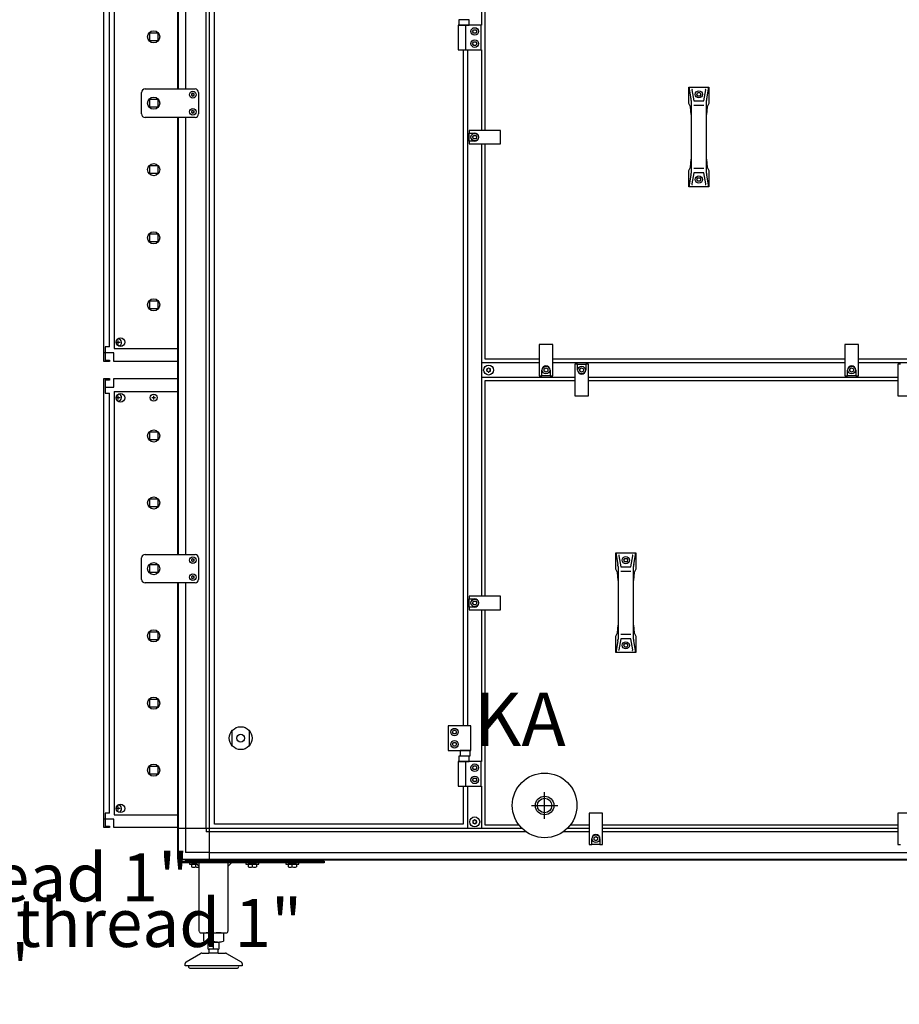
# Model space of a CAD drawing. Units: millimetres. Extents: x -16053 to -2105, y 3345 to 12666.
# Drawn here: x -6789 to -5555, y 5698 to 7079 of the extents above; entities that cross this region are included whole.
import ezdxf

# ---------------------------------------------------------------- set-up
doc = ezdxf.new("R2010")
doc.units = ezdxf.units.MM
doc.layers.add('1', color=7, linetype='Continuous')
doc.styles.add('CONVERTER_19', font='txt.shx', dxfattribs={"width": 0.9})

msp = doc.modelspace()

# ---------------------------------------------------------------- linework, layer by layer
at = {"color": 6, "linetype": 'Continuous'}
for p, q in [((-6656.93, 7211.45), (-6656.93, 6617.45)), ((-6663.38, 6619.95), (-6663.38, 7208.95)), ((-6669.38, 6619.95), (-6669.38, 6611.45)), ((-6663.38, 6619.95), (-6669.38, 6619.95)), ((-6656.93, 6617.45), (-6567.38, 6617.45)), ((-6669.38, 6563.45), (-6669.38, 6554.95)), ((-6669.38, 6554.95), (-6663.38, 6554.95)), ((-6663.38, 5965.95), (-6663.38, 6554.95)), ((-6656.93, 6557.45), (-6656.93, 5963.45)), ((-6656.93, 6557.45), (-6567.38, 6557.45)), ((-6663.38, 5965.95), (-6669.38, 5965.95)), ((-6669.38, 5965.95), (-6669.38, 5957.45)), ((-6656.93, 5963.45), (-6567.38, 5963.45))]:
    msp.add_line(p, q, dxfattribs=at)
at = {"color": 2, "linetype": 'Continuous'}
for p, q in [((-6669.38, 6611.45), (-6669.38, 6599.45)), ((-6669.38, 6601.45), (-6663.38, 6601.45)), ((-6663.38, 6601.45), (-6663.38, 6599.45)), ((-6669.38, 6575.45), (-6669.38, 6563.45)), ((-6663.38, 6575.45), (-6663.38, 6573.45)), ((-6663.38, 6573.45), (-6669.38, 6573.45)), ((-6669.38, 5957.45), (-6669.38, 5945.45)), ((-6669.38, 5947.45), (-6663.38, 5947.45)), ((-6663.38, 5947.45), (-6663.38, 5945.45))]:
    msp.add_line(p, q, dxfattribs=at)
at = {"color": 6, "linetype": 'Continuous'}
for centre, radius in [((-6601.43, 7054.95), 8.5), ((-6601.43, 6868.55), 8.5), ((-6601.43, 6772.95), 8.5), ((-6601.43, 6678.95), 8.5), ((-6647.93, 6626.45), 6), ((-6647.93, 6548.45), 6), ((-6601.43, 6494.95), 8.5), ((-6601.43, 6400.95), 8.5), ((-6601.43, 6214.55), 8.5), ((-6601.43, 6119.95), 8.5), ((-6601.43, 6025.95), 8.5), ((-6647.93, 5972.45), 6)]:
    msp.add_circle(centre, radius, dxfattribs=at)
at = {"color": 1, "linetype": 'Continuous'}
for centre in [(-6601.43, 6961.75), (-6601.43, 6308.75)]:
    msp.add_circle(centre, 8.5, dxfattribs=at)
at = {"color": 6, "linetype": 'Continuous'}
for centre, radius, start, end in [((-6547.75, 6974.51), 0.495, 150, 227.40917), ((-6547.75, 6972.99), 0.495, 132.59083, 210), ((-6547.75, 6974.51), 0.495, 72.59083, 150), ((-6547.75, 6972.99), 0.495, 210, 287.40917), ((-6548.45, 6973.75), 0.537, 312.59083, 47.40917), ((-6547.44, 6975.5), 0.537, 252.59083, 347.40917), ((-6547.44, 6972.01), 0.537, 12.59083, 107.40917), ((-6546.43, 6975.27), 0.495, 90, 167.40917), ((-6546.43, 6972.23), 0.495, 192.59083, 270), ((-6546.43, 6975.27), 0.495, 12.59083, 90), ((-6546.43, 6972.23), 0.495, 270, 347.40917), ((-6545.42, 6975.5), 0.537, 192.59083, 287.40917), ((-6545.42, 6972.01), 0.537, 72.59083, 167.40917), ((-6545.12, 6974.51), 0.495, 30, 107.40917), ((-6545.12, 6972.99), 0.495, 252.59083, 330), ((-6544.42, 6973.75), 0.537, 132.59083, 227.40917), ((-6545.12, 6974.51), 0.495, 312.59083, 30), ((-6545.12, 6972.99), 0.495, 330, 47.40917), ((-6547.75, 6950.51), 0.495, 150, 227.40917), ((-6547.75, 6948.99), 0.495, 132.59083, 210), ((-6547.75, 6950.51), 0.495, 72.59083, 150), ((-6547.75, 6948.99), 0.495, 210, 287.40917), ((-6548.45, 6949.75), 0.537, 312.59083, 47.40917), ((-6547.44, 6951.5), 0.537, 252.59083, 347.40917), ((-6547.44, 6948.01), 0.537, 12.59083, 107.40917), ((-6546.43, 6951.27), 0.495, 90, 167.40917), ((-6546.43, 6951.27), 0.495, 12.59083, 90), ((-6545.42, 6951.5), 0.537, 192.59083, 287.40917), ((-6545.42, 6948.01), 0.537, 72.59083, 167.40917), ((-6545.12, 6950.51), 0.495, 30, 107.40917), ((-6545.12, 6948.99), 0.495, 252.59083, 330), ((-6544.42, 6949.75), 0.537, 132.59083, 227.40917), ((-6545.12, 6950.51), 0.495, 312.59083, 30), ((-6545.12, 6948.99), 0.495, 330, 47.40917), ((-6546.43, 6948.23), 0.495, 192.59083, 270), ((-6546.43, 6948.23), 0.495, 270, 347.40917), ((-6133.34, 6588.58), 0.737, 72.59083, 150), ((-6132.88, 6590.05), 0.8, 252.59083, 347.40917), ((-6131.38, 6589.71), 0.737, 90, 167.40917), ((-6131.38, 6589.71), 0.737, 12.59083, 90), ((-6129.88, 6590.05), 0.8, 192.59083, 287.40917), ((-6129.42, 6588.58), 0.737, 30, 107.40917), ((-6133.34, 6588.58), 0.737, 150, 227.40917), ((-6133.34, 6586.32), 0.737, 132.59083, 210), ((-6133.34, 6586.32), 0.737, 210, 287.40917), ((-6134.38, 6587.45), 0.8, 312.59083, 47.40917), ((-6132.88, 6584.85), 0.8, 12.59083, 107.40917), ((-6131.38, 6585.19), 0.737, 192.59083, 270), ((-6131.38, 6585.19), 0.737, 270, 347.40917), ((-6129.88, 6584.85), 0.8, 72.59083, 167.40917), ((-6129.42, 6586.32), 0.737, 252.59083, 330), ((-6128.38, 6587.45), 0.8, 132.59083, 227.40917), ((-6129.42, 6588.58), 0.737, 312.59083, 30), ((-6129.42, 6586.32), 0.737, 330, 47.40917), ((-6547.75, 6321.51), 0.495, 150, 227.40917), ((-6547.75, 6319.99), 0.495, 132.59083, 210), ((-6547.75, 6321.51), 0.495, 72.59083, 150), ((-6547.75, 6319.99), 0.495, 210, 287.40917), ((-6548.45, 6320.75), 0.537, 312.59083, 47.40917), ((-6547.44, 6322.5), 0.537, 252.59083, 347.40917), ((-6547.44, 6319.01), 0.537, 12.59083, 107.40917), ((-6546.43, 6322.27), 0.495, 90, 167.40917), ((-6546.43, 6319.23), 0.495, 192.59083, 270), ((-6546.43, 6322.27), 0.495, 12.59083, 90), ((-6546.43, 6319.23), 0.495, 270, 347.40917), ((-6545.42, 6322.5), 0.537, 192.59083, 287.40917), ((-6545.42, 6319.01), 0.537, 72.59083, 167.40917), ((-6545.12, 6321.51), 0.495, 30, 107.40917), ((-6545.12, 6319.99), 0.495, 252.59083, 330), ((-6544.42, 6320.75), 0.537, 132.59083, 227.40917), ((-6545.12, 6321.51), 0.495, 312.59083, 30), ((-6545.12, 6319.99), 0.495, 330, 47.40917), ((-6547.75, 6297.51), 0.495, 150, 227.40917), ((-6547.75, 6295.99), 0.495, 132.59083, 210), ((-6547.75, 6297.51), 0.495, 72.59083, 150), ((-6547.75, 6295.99), 0.495, 210, 287.40917), ((-6548.45, 6296.75), 0.537, 312.59083, 47.40917), ((-6547.44, 6298.5), 0.537, 252.59083, 347.40917), ((-6547.44, 6295.01), 0.537, 12.59083, 107.40917), ((-6546.43, 6298.27), 0.495, 90, 167.40917), ((-6546.43, 6295.23), 0.495, 192.59083, 270), ((-6546.43, 6298.27), 0.495, 12.59083, 90), ((-6546.43, 6295.23), 0.495, 270, 347.40917), ((-6545.42, 6298.5), 0.537, 192.59083, 287.40917), ((-6545.42, 6295.01), 0.537, 72.59083, 167.40917), ((-6545.12, 6297.51), 0.495, 30, 107.40917), ((-6545.12, 6295.99), 0.495, 252.59083, 330), ((-6544.42, 6296.75), 0.537, 132.59083, 227.40917), ((-6545.12, 6297.51), 0.495, 312.59083, 30), ((-6545.12, 6295.99), 0.495, 330, 47.40917), ((-6152.84, 5954.58), 0.737, 150, 227.40917), ((-6152.84, 5954.58), 0.737, 72.59083, 150), ((-6153.88, 5953.45), 0.8, 312.59083, 47.40917), ((-6152.38, 5956.05), 0.8, 252.59083, 347.40917), ((-6150.88, 5955.71), 0.737, 90, 167.40917), ((-6150.88, 5955.71), 0.737, 12.59083, 90), ((-6149.38, 5956.05), 0.8, 192.59083, 287.40917), ((-6148.92, 5954.58), 0.737, 30, 107.40917), ((-6147.88, 5953.45), 0.8, 132.59083, 227.40917), ((-6148.92, 5954.58), 0.737, 312.59083, 30), ((-6152.84, 5952.32), 0.737, 132.59083, 210), ((-6152.84, 5952.32), 0.737, 210, 287.40917), ((-6152.38, 5950.85), 0.8, 12.59083, 107.40917), ((-6150.88, 5951.19), 0.737, 192.59083, 270), ((-6150.88, 5951.19), 0.737, 270, 347.40917), ((-6149.38, 5950.85), 0.8, 72.59083, 167.40917), ((-6148.92, 5952.32), 0.737, 252.59083, 330), ((-6148.92, 5952.32), 0.737, 330, 47.40917)]:
    msp.add_arc(centre, radius, start, end, dxfattribs=at)
at = {"layer": '1', "color": 6, "linetype": 'Continuous'}
for p, q in [((-6523.13, 5944.2), (-6523.13, 7273.95)), ((-6566.38, 6981.75), (-6566.38, 7265.07)), ((-6556.78, 7230.7), (-6556.78, 6981.75)), ((-6527.63, 5944.2), (-6527.63, 7230.7)), ((-6140.88, 7071.45), (-6140.88, 7230.7)), ((-6173.27, 7078.65), (-6173.27, 7071.45)), ((-6158.49, 7078.65), (-6173.27, 7078.65)), ((-6158.49, 7071.45), (-6158.49, 7078.65)), ((-6607.03, 7060.6), (-6595.83, 7060.6)), ((-6607.03, 7049.4), (-6607.03, 7060.6)), ((-6595.83, 7060.6), (-6595.83, 7049.4)), ((-6141.88, 7071.45), (-6173.88, 7071.45)), ((-6173.88, 7071.45), (-6173.88, 7036.45)), ((-6173.27, 7071.45), (-6158.49, 7071.45)), ((-6163.21, 7036.45), (-6163.21, 7071.45)), ((-6153.77, 7062.45), (-6152.32, 7064.95)), ((-6152.32, 7059.95), (-6153.77, 7062.45)), ((-6152.32, 7064.95), (-6149.44, 7064.95)), ((-6149.44, 7059.95), (-6152.32, 7059.95)), ((-6149.44, 7064.95), (-6147.99, 7062.45)), ((-6147.99, 7062.45), (-6149.44, 7059.95)), ((-6141.88, 7036.45), (-6141.88, 7071.45)), ((-6595.83, 7049.4), (-6607.03, 7049.4)), ((-6153.77, 7045.45), (-6152.32, 7047.95)), ((-6152.32, 7042.95), (-6153.77, 7045.45)), ((-6152.32, 7047.95), (-6149.44, 7047.95)), ((-6149.44, 7047.95), (-6147.99, 7045.45)), ((-6147.99, 7045.45), (-6149.44, 7042.95)), ((-6173.88, 7036.45), (-6141.88, 7036.45)), ((-6160.88, 7036.45), (-6160.88, 6088.45)), ((-6149.44, 7042.95), (-6152.32, 7042.95)), ((-6140.88, 6923.7), (-6140.88, 7036.45)), ((-5850.38, 6984.45), (-5847.51, 6968.1)), ((-5846.2, 6980.42), (-5843.49, 6965)), ((-5839.27, 6974.2), (-5837.82, 6976.7)), ((-5837.82, 6976.7), (-5834.94, 6976.7)), ((-5834.94, 6976.7), (-5833.49, 6974.2)), ((-5829.26, 6965), (-5826.56, 6980.42)), ((-5825.25, 6968.1), (-5822.38, 6984.45)), ((-6607.03, 6956.2), (-6607.03, 6967.4)), ((-6607.03, 6967.4), (-6595.83, 6967.4)), ((-6595.83, 6967.4), (-6595.83, 6956.2)), ((-5847.28, 6965.51), (-5847.28, 6945.85)), ((-5837.82, 6971.7), (-5839.27, 6974.2)), ((-5834.94, 6971.7), (-5837.82, 6971.7)), ((-5833.49, 6974.2), (-5834.94, 6971.7)), ((-5825.48, 6945.85), (-5825.48, 6965.51)), ((-6595.83, 6956.2), (-6607.03, 6956.2)), ((-5843.49, 6958.88), (-5829.26, 6958.88)), ((-6566.38, 6328.75), (-6566.38, 6941.75)), ((-6556.78, 6941.75), (-6556.78, 6328.75)), ((-6114.88, 6923.7), (-6158.88, 6923.7)), ((-6158.88, 6923.7), (-6158.88, 6919.95)), ((-6114.88, 6904.7), (-6114.88, 6923.7)), ((-6158.88, 6908.45), (-6158.88, 6919.95)), ((-6158.88, 6919.95), (-6150.88, 6919.95)), ((-6150.88, 6908.45), (-6158.88, 6908.45)), ((-6158.88, 6908.45), (-6158.88, 6904.7)), ((-6153.77, 6914.2), (-6152.32, 6916.7)), ((-6152.32, 6911.7), (-6153.77, 6914.2)), ((-6152.32, 6916.7), (-6149.44, 6916.7)), ((-6149.44, 6911.7), (-6152.32, 6911.7)), ((-6149.44, 6916.7), (-6147.99, 6914.2)), ((-6147.99, 6914.2), (-6149.44, 6911.7)), ((-6158.88, 6904.7), (-6114.88, 6904.7)), ((-6140.88, 6270.2), (-6140.88, 6904.7)), ((-5847.28, 6883.05), (-5847.28, 6863.4)), ((-5825.48, 6863.4), (-5825.48, 6883.05)), ((-6607.03, 6874.2), (-6595.83, 6874.2)), ((-6607.03, 6863), (-6607.03, 6874.2)), ((-6595.83, 6874.2), (-6595.83, 6863)), ((-5829.26, 6870.03), (-5843.49, 6870.03)), ((-6595.83, 6863), (-6607.03, 6863)), ((-5847.51, 6860.8), (-5850.38, 6844.45)), ((-5843.49, 6863.9), (-5846.2, 6848.49)), ((-5839.27, 6854.7), (-5837.82, 6857.2)), ((-5837.82, 6852.2), (-5839.27, 6854.7)), ((-5837.82, 6857.2), (-5834.94, 6857.2)), ((-5834.94, 6852.2), (-5837.82, 6852.2)), ((-5834.94, 6857.2), (-5833.49, 6854.7)), ((-5833.49, 6854.7), (-5834.94, 6852.2)), ((-5826.56, 6848.49), (-5829.26, 6863.9)), ((-5822.38, 6844.45), (-5825.25, 6860.8)), ((-6607.03, 6778.6), (-6595.83, 6778.6)), ((-6607.03, 6767.4), (-6607.03, 6778.6)), ((-6595.83, 6778.6), (-6595.83, 6767.4)), ((-6595.83, 6767.4), (-6607.03, 6767.4)), ((-6607.03, 6673.4), (-6607.03, 6684.6)), ((-6607.03, 6684.6), (-6595.83, 6684.6)), ((-6595.83, 6673.4), (-6607.03, 6673.4)), ((-6595.83, 6684.6), (-6595.83, 6673.4)), ((-6648.63, 6626.2), (-6653.92, 6626.2)), ((-6651.38, 6623.45), (-6651.38, 6628.95)), ((-6060.38, 6623.45), (-6060.38, 6579.45)), ((-6041.38, 6623.45), (-6060.38, 6623.45)), ((-6041.38, 6579.45), (-6041.38, 6623.45)), ((-5612.38, 6623.45), (-5631.38, 6623.45)), ((-5631.38, 6623.45), (-5631.38, 6579.45)), ((-5612.38, 6579.45), (-5612.38, 6623.45)), ((-6060.38, 6597.45), (-6140.88, 6597.45)), ((-6053.38, 6588.89), (-6050.88, 6590.34)), ((-6050.88, 6590.34), (-6048.38, 6588.89)), ((-5631.38, 6597.45), (-6041.38, 6597.45)), ((-6010.38, 6595.45), (-6010.38, 6551.45)), ((-6006.63, 6595.45), (-6010.38, 6595.45)), ((-6006.63, 6587.45), (-6006.63, 6595.45)), ((-6006.63, 6595.45), (-5995.13, 6595.45)), ((-6003.38, 6588.89), (-6000.88, 6590.34)), ((-6000.88, 6590.34), (-5998.38, 6588.89)), ((-5995.13, 6595.45), (-5995.13, 6587.45)), ((-5991.38, 6595.45), (-5995.13, 6595.45)), ((-5991.38, 6551.45), (-5991.38, 6595.45)), ((-5624.38, 6588.89), (-5621.88, 6590.34)), ((-5621.88, 6590.34), (-5619.38, 6588.89)), ((-5202.38, 6597.45), (-5612.38, 6597.45)), ((-5553.13, 6595.45), (-5556.88, 6595.45)), ((-5556.88, 6595.45), (-5556.88, 6551.45)), ((-6140.88, 6577.45), (-6010.38, 6577.45)), ((-6060.38, 6579.45), (-6056.63, 6579.45)), ((-6056.63, 6579.45), (-6056.63, 6587.45)), ((-6045.13, 6579.45), (-6056.63, 6579.45)), ((-6053.38, 6586.01), (-6053.38, 6588.89)), ((-6050.88, 6584.56), (-6053.38, 6586.01)), ((-6048.38, 6586.01), (-6050.88, 6584.56)), ((-6048.38, 6588.89), (-6048.38, 6586.01)), ((-6045.13, 6587.45), (-6045.13, 6579.45)), ((-6045.13, 6579.45), (-6041.38, 6579.45)), ((-6003.38, 6586.01), (-6003.38, 6588.89)), ((-6000.88, 6584.56), (-6003.38, 6586.01)), ((-5998.38, 6586.01), (-6000.88, 6584.56)), ((-5998.38, 6588.89), (-5998.38, 6586.01)), ((-5991.38, 6577.45), (-5556.88, 6577.45)), ((-5631.38, 6579.45), (-5627.63, 6579.45)), ((-5627.63, 6579.45), (-5627.63, 6587.45)), ((-5616.13, 6579.45), (-5627.63, 6579.45)), ((-5624.38, 6586.01), (-5624.38, 6588.89)), ((-5621.88, 6584.56), (-5624.38, 6586.01)), ((-5619.38, 6586.01), (-5621.88, 6584.56)), ((-5619.38, 6588.89), (-5619.38, 6586.01)), ((-5616.13, 6587.45), (-5616.13, 6579.45)), ((-5616.13, 6579.45), (-5612.38, 6579.45)), ((-6653.92, 6548.7), (-6648.63, 6548.7)), ((-6651.38, 6545.95), (-6651.38, 6551.45)), ((-6604.18, 6548.7), (-6598.68, 6548.7)), ((-6601.43, 6545.95), (-6601.43, 6551.45)), ((-6010.38, 6551.45), (-5991.38, 6551.45)), ((-5556.88, 6551.45), (-5537.88, 6551.45)), ((-6607.03, 6500.6), (-6595.83, 6500.6)), ((-6607.03, 6489.4), (-6607.03, 6500.6)), ((-6595.83, 6500.6), (-6595.83, 6489.4)), ((-6595.83, 6489.4), (-6607.03, 6489.4)), ((-6607.03, 6395.4), (-6607.03, 6406.6)), ((-6607.03, 6406.6), (-6595.83, 6406.6)), ((-6595.83, 6406.6), (-6595.83, 6395.4)), ((-6595.83, 6395.4), (-6607.03, 6395.4)), ((-5952.88, 6330.95), (-5950.01, 6314.6)), ((-5948.7, 6326.92), (-5945.99, 6311.5)), ((-5931.76, 6311.5), (-5929.06, 6326.92)), ((-5927.75, 6314.6), (-5924.88, 6330.95)), ((-6607.03, 6314.4), (-6595.83, 6314.4)), ((-6607.03, 6303.2), (-6607.03, 6314.4)), ((-6595.83, 6314.4), (-6595.83, 6303.2)), ((-5941.77, 6320.7), (-5940.32, 6323.2)), ((-5940.32, 6318.2), (-5941.77, 6320.7)), ((-5940.32, 6323.2), (-5937.44, 6323.2)), ((-5937.44, 6318.2), (-5940.32, 6318.2)), ((-5937.44, 6323.2), (-5935.99, 6320.7)), ((-5935.99, 6320.7), (-5937.44, 6318.2)), ((-6595.83, 6303.2), (-6607.03, 6303.2)), ((-5949.78, 6312.01), (-5949.78, 6292.35)), ((-5945.99, 6305.38), (-5931.76, 6305.38)), ((-5927.98, 6292.35), (-5927.98, 6312.01)), ((-6566.38, 5909.83), (-6566.38, 6288.75)), ((-6556.78, 6288.75), (-6556.78, 5944.2)), ((-6158.88, 6270.2), (-6158.88, 6266.45)), ((-6114.88, 6270.2), (-6158.88, 6270.2)), ((-6158.88, 6266.45), (-6150.88, 6266.45)), ((-6158.88, 6254.95), (-6158.88, 6266.45)), ((-6153.77, 6260.7), (-6152.32, 6263.2)), ((-6152.32, 6258.2), (-6153.77, 6260.7)), ((-6152.32, 6263.2), (-6149.44, 6263.2)), ((-6149.44, 6258.2), (-6152.32, 6258.2)), ((-6149.44, 6263.2), (-6147.99, 6260.7)), ((-6147.99, 6260.7), (-6149.44, 6258.2)), ((-6114.88, 6251.2), (-6114.88, 6270.2)), ((-6158.88, 6254.95), (-6158.88, 6251.2)), ((-6150.88, 6254.95), (-6158.88, 6254.95)), ((-6158.88, 6251.2), (-6114.88, 6251.2)), ((-6140.88, 6038.45), (-6140.88, 6251.2)), ((-6607.03, 6209), (-6607.03, 6220.2)), ((-6607.03, 6220.2), (-6595.83, 6220.2)), ((-6595.83, 6220.2), (-6595.83, 6209)), ((-5949.78, 6229.55), (-5949.78, 6209.9)), ((-5931.76, 6216.53), (-5945.99, 6216.53)), ((-5927.98, 6209.9), (-5927.98, 6229.55)), ((-6595.83, 6209), (-6607.03, 6209)), ((-5950.01, 6207.3), (-5952.88, 6190.95)), ((-5945.99, 6210.4), (-5948.7, 6194.99)), ((-5941.77, 6201.2), (-5940.32, 6203.7)), ((-5940.32, 6203.7), (-5937.44, 6203.7)), ((-5937.44, 6203.7), (-5935.99, 6201.2)), ((-5929.06, 6194.99), (-5931.76, 6210.4)), ((-5924.88, 6190.95), (-5927.75, 6207.3)), ((-5940.32, 6198.7), (-5941.77, 6201.2)), ((-5937.44, 6198.7), (-5940.32, 6198.7)), ((-5935.99, 6201.2), (-5937.44, 6198.7)), ((-6607.03, 6114.4), (-6607.03, 6125.6)), ((-6607.03, 6125.6), (-6595.83, 6125.6)), ((-6595.83, 6125.6), (-6595.83, 6114.4)), ((-6595.83, 6114.4), (-6607.03, 6114.4)), ((-6491.28, 6060.37), (-6491.28, 6081.53)), ((-6467.28, 6081.53), (-6467.28, 6060.37)), ((-6188.28, 6088.45), (-6188.28, 6053.45)), ((-6156.28, 6088.45), (-6188.28, 6088.45)), ((-6182.17, 6079.45), (-6180.72, 6081.95)), ((-6180.72, 6076.95), (-6182.17, 6079.45)), ((-6180.72, 6081.95), (-6177.84, 6081.95)), ((-6177.84, 6081.95), (-6176.39, 6079.45)), ((-6176.39, 6079.45), (-6177.84, 6076.95)), ((-6156.28, 6053.45), (-6156.28, 6088.45)), ((-6182.17, 6062.45), (-6180.72, 6064.95)), ((-6177.84, 6076.95), (-6180.72, 6076.95)), ((-6180.72, 6064.95), (-6177.84, 6064.95)), ((-6177.84, 6064.95), (-6176.39, 6062.45)), ((-6188.28, 6053.45), (-6156.28, 6053.45)), ((-6180.72, 6059.95), (-6182.17, 6062.45)), ((-6177.84, 6059.95), (-6180.72, 6059.95)), ((-6176.39, 6062.45), (-6177.84, 6059.95)), ((-6157.14, 6053.45), (-6171.42, 6053.45)), ((-6171.42, 6053.45), (-6171.42, 6046.25)), ((-6157.14, 6046.25), (-6157.14, 6053.45)), ((-6141.88, 6038.45), (-6173.88, 6038.45)), ((-6173.88, 6038.45), (-6173.88, 6003.45)), ((-6173.27, 6045.65), (-6173.27, 6038.45)), ((-6158.49, 6045.65), (-6173.27, 6045.65)), ((-6173.27, 6038.45), (-6158.49, 6038.45)), ((-6171.42, 6046.25), (-6157.14, 6046.25)), ((-6163.21, 6003.45), (-6163.21, 6038.45)), ((-6158.49, 6038.45), (-6158.49, 6045.65)), ((-6141.88, 6003.45), (-6141.88, 6038.45)), ((-6607.03, 6031.6), (-6595.83, 6031.6)), ((-6607.03, 6020.4), (-6607.03, 6031.6)), ((-6595.83, 6031.6), (-6595.83, 6020.4)), ((-6153.77, 6029.45), (-6152.32, 6031.95)), ((-6152.32, 6026.95), (-6153.77, 6029.45)), ((-6152.32, 6031.95), (-6149.44, 6031.95)), ((-6149.44, 6026.95), (-6152.32, 6026.95)), ((-6149.44, 6031.95), (-6147.99, 6029.45)), ((-6147.99, 6029.45), (-6149.44, 6026.95)), ((-6595.83, 6020.4), (-6607.03, 6020.4)), ((-6153.77, 6012.45), (-6152.32, 6014.95)), ((-6152.32, 6009.95), (-6153.77, 6012.45)), ((-6152.32, 6014.95), (-6149.44, 6014.95)), ((-6149.44, 6009.95), (-6152.32, 6009.95)), ((-6149.44, 6014.95), (-6147.99, 6012.45)), ((-6147.99, 6012.45), (-6149.44, 6009.95)), ((-6173.88, 6003.45), (-6141.88, 6003.45)), ((-6160.88, 6003.45), (-6160.88, 5944.2)), ((-6140.88, 5944.2), (-6140.88, 6003.45)), ((-6052.78, 5957.97), (-6052.78, 5994.99)), ((-6648.63, 5972.2), (-6653.92, 5972.2)), ((-6651.38, 5969.45), (-6651.38, 5974.95)), ((-6071.29, 5976.48), (-6034.27, 5976.48)), ((-5990.38, 5965.95), (-5990.38, 5921.95)), ((-5971.38, 5965.95), (-5990.38, 5965.95)), ((-5971.38, 5921.95), (-5971.38, 5965.95)), ((-5556.88, 5965.95), (-5556.88, 5921.95)), ((-5537.88, 5965.95), (-5556.88, 5965.95)), ((-6523.13, 5944.2), (-6566.38, 5944.2)), ((-6556.78, 5944.2), (-6556.78, 5910.55)), ((-6527.63, 5944.2), (-6527.63, 5939.7)), ((-6523.13, 5900.95), (-6523.13, 5944.2)), ((-6084.41, 5944.2), (-6523.13, 5944.2)), ((-5990.38, 5944.2), (-6021.14, 5944.2)), ((-5556.88, 5944.2), (-5971.38, 5944.2)), ((-6523.13, 5939.7), (-6527.63, 5939.7)), ((-6079.01, 5939.7), (-6523.13, 5939.7)), ((-5990.38, 5939.7), (-6026.55, 5939.7)), ((-5986.63, 5921.95), (-5986.63, 5929.95)), ((-5983.38, 5931.39), (-5980.88, 5932.84)), ((-5983.38, 5928.51), (-5983.38, 5931.39)), ((-5980.88, 5927.06), (-5983.38, 5928.51)), ((-5980.88, 5932.84), (-5978.38, 5931.39)), ((-5978.38, 5928.51), (-5980.88, 5927.06)), ((-5978.38, 5931.39), (-5978.38, 5928.51)), ((-5975.13, 5929.95), (-5975.13, 5921.95)), ((-5556.88, 5939.7), (-5971.38, 5939.7)), ((-5990.38, 5921.95), (-5986.63, 5921.95)), ((-5975.13, 5921.95), (-5986.63, 5921.95)), ((-5975.13, 5921.95), (-5971.38, 5921.95)), ((-5556.88, 5921.95), (-5553.13, 5921.95)), ((-4277.26, 5900.95), (-6557.5, 5900.95)), ((-6523.13, 5910.55), (-6556.78, 5910.55)), ((-6548.88, 5899.95), (-6548.88, 5898.45)), ((-6535.88, 5898.45), (-6535.88, 5899.95)), ((-6523.13, 5910.55), (-4311.63, 5910.55)), ((-6469.38, 5899.95), (-6469.38, 5898.45)), ((-6456.38, 5898.45), (-6456.38, 5899.95)), ((-6413.38, 5899.95), (-6413.38, 5898.45)), ((-6400.38, 5898.45), (-6400.38, 5899.95)), ((-6562.38, 5898.45), (-6362.38, 5898.45)), ((-6562.38, 5895.95), (-6562.38, 5898.45)), ((-6362.38, 5895.95), (-6562.38, 5895.95)), ((-6551.38, 5895.95), (-6551.38, 5894.35)), ((-6551.38, 5894.35), (-6540.78, 5894.35)), ((-6548.15, 5894.07), (-6548.15, 5890.22)), ((-6537.38, 5890.95), (-6542.38, 5895.95)), ((-6542.38, 5890.22), (-6542.38, 5894.07)), ((-6492.38, 5895.95), (-6497.38, 5890.95)), ((-6471.88, 5895.95), (-6471.88, 5894.35)), ((-6471.88, 5894.35), (-6453.88, 5894.35)), ((-6468.65, 5894.07), (-6468.65, 5890.22)), ((-6462.88, 5890.22), (-6462.88, 5894.07)), ((-6457.11, 5894.07), (-6457.11, 5890.22)), ((-6453.88, 5894.35), (-6453.88, 5895.95)), ((-6415.88, 5895.95), (-6415.88, 5894.35)), ((-6415.88, 5894.35), (-6397.88, 5894.35)), ((-6412.65, 5894.07), (-6412.65, 5890.22)), ((-6406.88, 5890.22), (-6406.88, 5894.07)), ((-6401.11, 5894.07), (-6401.11, 5890.22)), ((-6397.88, 5894.35), (-6397.88, 5895.95)), ((-6362.38, 5898.45), (-6362.38, 5895.95)), ((-6517.38, 5786.03), (-6517.38, 5796.89)), ((-6524.88, 5784.96), (-6509.87, 5784.96)), ((-6511.38, 5774.96), (-6523.38, 5774.96)), ((-6517.38, 5774.96), (-6517.38, 5784.96)), ((-6510.88, 5769.37), (-6523.87, 5769.37)), ((-6482.38, 5751.37), (-6552.37, 5751.37))]:
    msp.add_line(p, q, dxfattribs=at)
at = {"layer": '1', "color": 2, "linetype": 'Continuous'}
for p, q in [((-6671.38, 6599.45), (-6671.38, 7229.45)), ((-6567.38, 6981.75), (-6567.38, 7229.45)), ((-6567.38, 6599.45), (-6567.38, 6941.75)), ((-6657.38, 6611.45), (-6671.38, 6611.45)), ((-6657.38, 6599.45), (-6657.38, 6611.45)), ((-6663.38, 6599.45), (-6671.38, 6599.45)), ((-6567.38, 6599.45), (-6657.38, 6599.45)), ((-6671.38, 5945.45), (-6671.38, 6575.45)), ((-6671.38, 6575.45), (-6663.38, 6575.45)), ((-6657.38, 6563.45), (-6657.38, 6575.45)), ((-6657.38, 6575.45), (-6567.38, 6575.45)), ((-6567.38, 6328.75), (-6567.38, 6575.45)), ((-6669.38, 6563.45), (-6657.38, 6563.45)), ((-6567.38, 5945.45), (-6567.38, 6288.75)), ((-6657.38, 5957.45), (-6671.38, 5957.45)), ((-6657.38, 5945.45), (-6657.38, 5957.45)), ((-6663.38, 5945.45), (-6671.38, 5945.45)), ((-6567.38, 5945.45), (-6657.38, 5945.45)), ((-6537.38, 5799.95), (-6537.38, 5895.95)), ((-6497.38, 5895.95), (-6497.38, 5799.95)), ((-6535.23, 5797.95), (-6499.38, 5797.95)), ((-6531.24, 5786.03), (-6531.24, 5796.89)), ((-6503.52, 5796.89), (-6503.52, 5786.03)), ((-6524.88, 5774.96), (-6524.88, 5784.96)), ((-6524.88, 5774.96), (-6523.38, 5774.96)), ((-6523.38, 5770.12), (-6523.38, 5774.96)), ((-6511.38, 5774.96), (-6509.87, 5774.96)), ((-6511.38, 5774.96), (-6511.38, 5770.12)), ((-6509.87, 5784.96), (-6509.87, 5774.96)), ((-6555.88, 5757.23), (-6535.58, 5768.96)), ((-6534.07, 5769.37), (-6523.87, 5769.37)), ((-6523.38, 5770.12), (-6523.87, 5769.37)), ((-6510.88, 5769.37), (-6511.38, 5770.12)), ((-6510.88, 5769.37), (-6500.68, 5769.37)), ((-6499.18, 5768.96), (-6478.88, 5757.23)), ((-6557.38, 5751.37), (-6557.38, 5754.64)), ((-6552.37, 5751.37), (-6557.38, 5751.37)), ((-6550.87, 5748.35), (-6517.32, 5748.36)), ((-6517.32, 5748.36), (-6483.77, 5748.38)), ((-6477.38, 5751.37), (-6482.38, 5751.37)), ((-6477.38, 5754.64), (-6477.38, 5751.37))]:
    msp.add_line(p, q, dxfattribs=at)
at = {"layer": '1', "color": 1, "linetype": 'Continuous'}
for p, q in [((-6136.38, 6923.7), (-6136.38, 7226.45)), ((-6516.28, 5950.45), (-6516.28, 7224.45)), ((-6167.28, 7036.45), (-6167.28, 6088.45)), ((-6618.43, 6946.75), (-6618.43, 6976.75)), ((-6613.43, 6981.75), (-6567.38, 6981.75)), ((-6567.38, 6981.75), (-6543.43, 6981.75)), ((-6561.28, 6981.75), (-6543.43, 6981.75)), ((-6538.43, 6976.75), (-6538.43, 6946.75)), ((-5850.38, 6961.48), (-5850.38, 6984.45)), ((-5850.38, 6984.45), (-5822.38, 6984.45)), ((-5822.38, 6984.45), (-5822.38, 6961.48)), ((-5843.49, 6965), (-5829.26, 6965)), ((-5848.01, 6956.79), (-5850.38, 6961.48)), ((-5847.28, 6945.85), (-5848.01, 6956.79)), ((-5824.75, 6956.79), (-5825.48, 6945.85)), ((-5822.38, 6961.48), (-5824.75, 6956.79)), ((-6567.38, 6941.75), (-6613.43, 6941.75)), ((-6543.43, 6941.75), (-6567.38, 6941.75)), ((-6543.43, 6941.75), (-6561.28, 6941.75)), ((-5847.28, 6945.85), (-5847.28, 6883.05)), ((-5825.48, 6883.05), (-5825.48, 6945.85)), ((-6136.38, 6602.45), (-6136.38, 6904.7)), ((-5848.01, 6872.11), (-5847.28, 6883.05)), ((-5825.48, 6883.05), (-5824.75, 6872.11)), ((-5850.38, 6867.43), (-5848.01, 6872.11)), ((-5850.38, 6844.45), (-5850.38, 6867.43)), ((-5824.75, 6872.11), (-5822.38, 6867.43)), ((-5822.38, 6867.43), (-5822.38, 6844.45)), ((-5829.26, 6863.9), (-5843.49, 6863.9)), ((-5822.38, 6844.45), (-5850.38, 6844.45)), ((-6060.38, 6602.45), (-6136.38, 6602.45)), ((-5631.38, 6602.45), (-6041.38, 6602.45)), ((-5202.38, 6602.45), (-5612.38, 6602.45)), ((-6136.38, 6270.2), (-6136.38, 6572.95)), ((-6136.38, 6572.95), (-6010.38, 6572.95)), ((-5991.38, 6572.95), (-5556.88, 6572.95)), ((-6613.43, 6328.75), (-6567.38, 6328.75)), ((-6567.38, 6328.75), (-6543.43, 6328.75)), ((-5952.88, 6307.98), (-5952.88, 6330.95)), ((-5952.88, 6330.95), (-5924.88, 6330.95)), ((-5924.88, 6330.95), (-5924.88, 6307.98)), ((-6618.43, 6293.75), (-6618.43, 6323.75)), ((-6538.43, 6323.75), (-6538.43, 6293.75)), ((-5950.51, 6303.29), (-5952.88, 6307.98)), ((-5949.78, 6292.35), (-5950.51, 6303.29)), ((-5945.99, 6311.5), (-5931.76, 6311.5)), ((-5927.25, 6303.29), (-5927.98, 6292.35)), ((-5924.88, 6307.98), (-5927.25, 6303.29)), ((-6567.38, 6288.75), (-6613.43, 6288.75)), ((-6543.43, 6288.75), (-6567.38, 6288.75)), ((-5949.78, 6292.35), (-5949.78, 6229.55)), ((-5927.98, 6229.55), (-5927.98, 6292.35)), ((-6136.38, 5948.95), (-6136.38, 6251.2)), ((-5952.88, 6213.93), (-5950.51, 6218.61)), ((-5950.51, 6218.61), (-5949.78, 6229.55)), ((-5927.98, 6229.55), (-5927.25, 6218.61)), ((-5927.25, 6218.61), (-5924.88, 6213.93)), ((-5952.88, 6190.95), (-5952.88, 6213.93)), ((-5931.76, 6210.4), (-5945.99, 6210.4)), ((-5924.88, 6213.93), (-5924.88, 6190.95)), ((-5924.88, 6190.95), (-5952.88, 6190.95)), ((-6167.28, 6003.45), (-6167.28, 5950.45)), ((-6167.28, 5950.45), (-6516.28, 5950.45)), ((-6088.65, 5948.95), (-6136.38, 5948.95)), ((-5990.38, 5948.95), (-6016.91, 5948.95)), ((-5556.88, 5948.95), (-5971.38, 5948.95))]:
    msp.add_line(p, q, dxfattribs=at)
at = {"layer": '1', "color": 3, "linetype": 'Continuous'}
for p, q in [((-6567.38, 6575.45), (-6567.38, 6599.45)), ((-6567.38, 5910.49), (-6567.38, 5945.45)), ((-6566.38, 5909.83), (-6567.38, 5910.49)), ((-6566.38, 5900.95), (-6566.38, 5909.83)), ((-6557.5, 5900.95), (-6566.38, 5900.95)), ((-6556.84, 5899.95), (-6557.5, 5900.95)), ((-4277.92, 5899.95), (-6556.84, 5899.95))]:
    msp.add_line(p, q, dxfattribs=at)
at = {"layer": '1', "color": 6, "linetype": 'Continuous'}
for centre, radius in [((-6150.88, 7062.45), 5.3), ((-6150.88, 7045.45), 5.3), ((-6546.43, 6973.75), 4.7), ((-5836.38, 6974.2), 5), ((-6546.43, 6949.75), 4.7), ((-6150.88, 6914.2), 5.3), ((-5836.38, 6854.7), 5), ((-6131.38, 6587.45), 7), ((-6050.88, 6587.45), 5.3), ((-6000.88, 6587.45), 5.3), ((-5621.88, 6587.45), 5.3), ((-6601.43, 6548.7), 5), ((-6546.43, 6320.75), 4.7), ((-5938.88, 6320.7), 5), ((-6546.43, 6296.75), 4.7), ((-6150.88, 6260.7), 5.3), ((-5938.88, 6201.2), 5), ((-6479.28, 6070.95), 16), ((-6179.28, 6079.45), 5.3), ((-6479.28, 6070.95), 5.5), ((-6179.28, 6062.45), 5.3), ((-6150.88, 6029.45), 5.3), ((-6150.88, 6012.45), 5.3), ((-6052.78, 5976.69), 45.35), ((-6052.78, 5976.48), 10.2), ((-6150.88, 5953.45), 7), ((-5980.88, 5929.95), 5.3)]:
    msp.add_circle(centre, radius, dxfattribs=at)
at = {"layer": '1', "color": 1, "linetype": 'Continuous'}
msp.add_circle((-6052.78, 5976.48), 13, dxfattribs=at)
for centre, start, end in [((-6613.43, 6976.75), 90, 180), ((-6543.43, 6976.75), 0, 90), ((-6613.43, 6946.75), 180, 270), ((-6543.43, 6946.75), 270, 360), ((-6613.43, 6323.75), 90, 180), ((-6543.43, 6323.75), 0, 90), ((-6613.43, 6293.75), 180, 270), ((-6543.43, 6293.75), 270, 360)]:
    msp.add_arc(centre, 5, start, end, dxfattribs=at)
at = {"layer": '1', "color": 6, "linetype": 'Continuous'}
for centre, radius, start, end in [((-5845.46, 6980.55), 0.75, 90, 189.95876), ((-5827.3, 6980.55), 0.75, 350.04124, 90), ((-5862.28, 6965.51), 15, 0, 9.95876), ((-5810.48, 6965.51), 15, 170.04124, 180), ((-6150.88, 6914.2), 5.75, 270.00239, 89.99761), ((-5862.28, 6863.4), 15, 350.04124, 0), ((-5810.48, 6863.4), 15, 180, 189.95876), ((-5845.46, 6848.36), 0.75, 170.04124, 270), ((-5827.3, 6848.36), 0.75, 270, 9.95876), ((-6651.38, 6626.2), 5, 275.74346, 92.54848), ((-6050.88, 6587.45), 5.75, 0.00239, 179.99761), ((-5621.88, 6587.45), 5.75, 0.00239, 179.99761), ((-6000.88, 6587.45), 5.75, 180.00239, 359.99761), ((-6651.38, 6548.7), 5, 267.45179, 84.25684), ((-5947.96, 6327.05), 0.75, 90, 189.95876), ((-5929.8, 6327.05), 0.75, 350.04124, 90), ((-5964.78, 6312.01), 15, 0, 9.95876), ((-5912.98, 6312.01), 15, 170.04124, 180), ((-6150.88, 6260.7), 5.75, 270.00239, 89.99761), ((-5964.78, 6209.9), 15, 350.04124, 0), ((-5912.98, 6209.9), 15, 180, 189.95876), ((-5947.96, 6194.86), 0.75, 170.04124, 270), ((-5929.8, 6194.86), 0.75, 270, 9.95876), ((-6651.38, 5972.2), 5, 275.74346, 92.54848), ((-5980.88, 5929.95), 5.75, 0.00239, 179.99761), ((-6545.27, 5879.35), 15, 90.01863, 101.08852), ((-6545.27, 5904.94), 14.99, 258.90759, 281.10004), ((-6545.27, 5879.35), 15, 78.9037, 90.01863), ((-6539.49, 5879.35), 15, 94.72596, 101.09629), ((-6539.49, 5904.94), 15, 258.90378, 278.09865), ((-6465.77, 5879.35), 15, 90.01863, 101.08852), ((-6465.77, 5904.94), 14.99, 258.90759, 281.10004), ((-6465.77, 5879.35), 15, 78.9037, 90.01863), ((-6459.99, 5879.35), 15, 89.16939, 101.09629), ((-6459.99, 5904.94), 15, 258.90378, 281.08858), ((-6459.99, 5879.35), 15, 78.91149, 89.16939), ((-6409.77, 5879.35), 15, 90.01863, 101.08852), ((-6409.77, 5904.94), 14.99, 258.90759, 281.10004), ((-6409.77, 5879.35), 15, 78.9037, 90.01863), ((-6403.99, 5879.35), 15, 89.16939, 101.09629), ((-6403.99, 5904.94), 15, 258.90378, 281.08858), ((-6403.99, 5879.35), 15, 78.91149, 89.16939), ((-6524.31, 5774.86), 23.09, 72.53686, 89.99997), ((-6510.45, 5774.86), 23.09, 90.00003, 107.46314), ((-6524.31, 5807.49), 22.55, 269.27973, 287.8966), ((-6510.45, 5807.49), 22.55, 252.1034, 270.72027)]:
    msp.add_arc(centre, radius, start, end, dxfattribs=at)
at = {"layer": '1', "color": 2, "linetype": 'Continuous'}
for centre, radius, start, end in [((-6535.37, 5799.95), 2.01, 180.09807, 274.09833), ((-6524.31, 5774.86), 23.09, 89.99997, 107.46314), ((-6510.45, 5774.86), 23.09, 72.53686, 90.00003), ((-6499.39, 5799.95), 2.01, 265.90167, 359.90193), ((-6524.31, 5807.49), 22.55, 252.1034, 269.27973), ((-6510.45, 5807.49), 22.55, 270.72027, 287.8966), ((-6534.04, 5766.22), 3.14, 90.70145, 119.31418), ((-6500.72, 5766.22), 3.14, 60.68582, 89.29855), ((-6554.38, 5754.64), 3, 120.00708, 180.01319), ((-6550.64, 5750.35), 2.01, 149.56775, 263.34346), ((-6484.12, 5750.35), 2.01, 276.65654, 30.43225), ((-6480.38, 5754.64), 3, 359.98681, 59.99292)]:
    msp.add_arc(centre, radius, start, end, dxfattribs=at)

# ---------------------------------------------------------------- texts
at = {"layer": '1', "color": 3, "insert": (-6023.14, 6036.5), "char_height": 75, "attachment_point": 9, "style": 'CONVERTER_19'}
msp.add_mtext('KA', dxfattribs=at)
at = {"layer": '1', "color": 1, "insert": (-9007.86, 5692.96), "char_height": 67.5, "attachment_point": 7, "line_spacing_factor": 0.568182, "style": 'CONVERTER_19'}
msp.add_mtext('LEGENDE  /  LEGEND\\P \\PVL = Vorlauf, Außengewinde 1"  /  Flow, external thread 1"\\PRL = Rücklauf, Außengewinde 1"  /  Return, external thread 1"\\PKA = Kondensatablauf 3/4"  /  Condensate drain 3/4"', dxfattribs=at)

doc.saveas('drawing.dxf')
